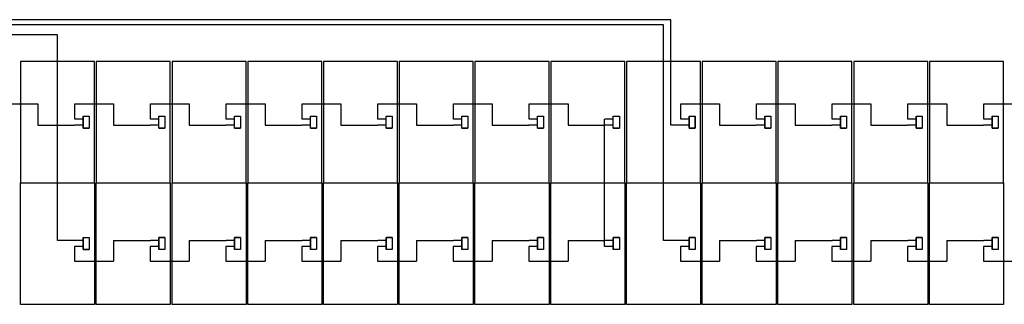
# Model space of a CAD drawing. Extents: x -3264 to -2976, y -14513 to -14439.
# Drawn here: x -3063 to -3052, y -14483 to -14480 of the extents above; entities that cross this region are included whole.
import ezdxf

# ---------------------------------------------------------------- set-up
doc = ezdxf.new("R2010")
doc.units = 0
doc.header["$LTSCALE"] = 100
doc.header["$MEASUREMENT"] = 0
doc.linetypes.add('ACAD_ISO02W100', pattern=[15, 12, -3])
doc.layers.get('0').update_dxf_attribs({"linetype": 'CONTINUOUS'})
doc.layers.add('L', color=7, linetype='CONTINUOUS')

msp = doc.modelspace()

# ---------------------------------------------------------------- linework, layer by layer
for p, q in [((-3055.635, -14479.858), (-3071.091, -14479.858)), ((-3062.997, -14480.956), (-3062.997, -14481.085)), ((-3062.116, -14480.956), (-3062.116, -14481.085)), ((-3061.235, -14480.956), (-3061.235, -14481.085)), ((-3060.354, -14480.956), (-3060.354, -14481.085)), ((-3059.473, -14480.956), (-3059.473, -14481.085)), ((-3058.592, -14480.956), (-3058.592, -14481.085)), ((-3057.711, -14480.956), (-3057.711, -14481.085)), ((-3056.83, -14480.956), (-3056.83, -14481.085)), ((-3055.068, -14480.956), (-3055.068, -14481.085)), ((-3054.187, -14480.956), (-3054.187, -14481.085)), ((-3053.306, -14480.956), (-3053.306, -14481.085)), ((-3052.425, -14480.956), (-3052.425, -14481.085)), ((-3062.997, -14481.085), (-3062.571, -14481.085)), ((-3062.47, -14481.085), (-3062.571, -14481.085)), ((-3062.116, -14481.085), (-3061.69, -14481.085)), ((-3061.589, -14481.085), (-3061.69, -14481.085)), ((-3061.235, -14481.085), (-3060.809, -14481.085)), ((-3060.708, -14481.085), (-3060.809, -14481.085)), ((-3060.354, -14481.085), (-3059.928, -14481.085)), ((-3059.827, -14481.085), (-3059.928, -14481.085)), ((-3059.473, -14481.085), (-3059.047, -14481.085)), ((-3058.946, -14481.085), (-3059.047, -14481.085)), ((-3058.592, -14481.085), (-3058.166, -14481.085)), ((-3058.065, -14481.085), (-3058.166, -14481.085)), ((-3057.711, -14481.085), (-3057.285, -14481.085)), ((-3057.184, -14481.085), (-3057.285, -14481.085)), ((-3056.83, -14481.085), (-3056.404, -14481.085)), ((-3056.303, -14481.085), (-3056.404, -14481.085)), ((-3055.422, -14481.085), (-3055.523, -14481.085)), ((-3055.068, -14481.085), (-3054.642, -14481.085)), ((-3054.541, -14481.085), (-3054.642, -14481.085)), ((-3054.187, -14481.085), (-3053.761, -14481.085)), ((-3053.66, -14481.085), (-3053.761, -14481.085)), ((-3053.306, -14481.085), (-3052.88, -14481.085)), ((-3052.779, -14481.085), (-3052.88, -14481.085)), ((-3052.425, -14481.085), (-3051.999, -14481.085)), ((-3051.898, -14481.085), (-3051.999, -14481.085)), ((-3062.47, -14482.496), (-3062.571, -14482.496)), ((-3062.571, -14482.496), (-3062.571, -14482.666)), ((-3061.589, -14482.496), (-3061.69, -14482.496)), ((-3061.69, -14482.496), (-3061.69, -14482.666)), ((-3060.708, -14482.496), (-3060.809, -14482.496)), ((-3060.809, -14482.496), (-3060.809, -14482.666)), ((-3059.827, -14482.496), (-3059.928, -14482.496)), ((-3059.928, -14482.496), (-3059.928, -14482.666)), ((-3058.946, -14482.496), (-3059.047, -14482.496)), ((-3059.047, -14482.496), (-3059.047, -14482.666)), ((-3058.065, -14482.496), (-3058.166, -14482.496)), ((-3058.166, -14482.496), (-3058.166, -14482.666)), ((-3057.184, -14482.496), (-3057.285, -14482.496)), ((-3057.285, -14482.496), (-3057.285, -14482.666)), ((-3056.303, -14482.496), (-3056.404, -14482.496)), ((-3055.422, -14482.496), (-3055.523, -14482.496)), ((-3055.523, -14482.496), (-3055.523, -14482.666)), ((-3054.541, -14482.496), (-3054.642, -14482.496)), ((-3054.642, -14482.496), (-3054.642, -14482.666)), ((-3053.66, -14482.496), (-3053.761, -14482.496)), ((-3053.761, -14482.496), (-3053.761, -14482.666)), ((-3052.779, -14482.496), (-3052.88, -14482.496)), ((-3052.88, -14482.496), (-3052.88, -14482.666)), ((-3051.898, -14482.496), (-3051.999, -14482.496)), ((-3051.999, -14482.496), (-3051.999, -14482.666)), ((-3062.116, -14482.551), (-3062.116, -14482.666)), ((-3061.235, -14482.551), (-3061.235, -14482.666)), ((-3060.354, -14482.551), (-3060.354, -14482.666)), ((-3059.473, -14482.551), (-3059.473, -14482.666)), ((-3058.592, -14482.551), (-3058.592, -14482.666)), ((-3057.711, -14482.551), (-3057.711, -14482.666)), ((-3056.83, -14482.551), (-3056.83, -14482.666)), ((-3055.068, -14482.551), (-3055.068, -14482.666)), ((-3054.187, -14482.551), (-3054.187, -14482.666)), ((-3053.306, -14482.551), (-3053.306, -14482.666)), ((-3052.425, -14482.551), (-3052.425, -14482.666)), ((-3062.571, -14482.666), (-3062.116, -14482.666)), ((-3061.69, -14482.666), (-3061.235, -14482.666)), ((-3060.809, -14482.666), (-3060.354, -14482.666)), ((-3059.928, -14482.666), (-3059.473, -14482.666)), ((-3059.047, -14482.666), (-3058.592, -14482.666)), ((-3058.166, -14482.666), (-3057.711, -14482.666)), ((-3057.285, -14482.666), (-3056.83, -14482.666)), ((-3055.523, -14482.666), (-3055.068, -14482.666)), ((-3054.642, -14482.666), (-3054.187, -14482.666)), ((-3053.761, -14482.666), (-3053.306, -14482.666)), ((-3052.88, -14482.666), (-3052.425, -14482.666)), ((-3051.999, -14482.666), (-3051.544, -14482.666))]:
    msp.add_line(p, q)
at = {"color": 0}
for p, q in [((-3055.635, -14481.085), (-3055.635, -14479.858)), ((-3055.523, -14481.085), (-3055.635, -14481.085)), ((-3056.404, -14482.496), (-3056.404, -14481.756))]:
    msp.add_line(p, q, dxfattribs=at)
at = {"color": 1}
for p, q in [((-3055.72, -14479.919), (-3071.091, -14479.919)), ((-3055.72, -14482.426), (-3055.72, -14479.919)), ((-3062.768, -14480.034), (-3071.196, -14480.034)), ((-3062.768, -14482.426), (-3062.768, -14480.034)), ((-3063.448, -14480.836), (-3062.997, -14480.836)), ((-3062.997, -14480.836), (-3062.997, -14480.956)), ((-3062.567, -14481.015), (-3062.567, -14480.836)), ((-3062.567, -14480.836), (-3062.116, -14480.836)), ((-3062.116, -14480.836), (-3062.116, -14480.956)), ((-3061.686, -14481.015), (-3061.686, -14480.836)), ((-3061.686, -14480.836), (-3061.235, -14480.836)), ((-3061.235, -14480.836), (-3061.235, -14480.956)), ((-3060.805, -14481.015), (-3060.805, -14480.836)), ((-3060.805, -14480.836), (-3060.354, -14480.836)), ((-3060.354, -14480.836), (-3060.354, -14480.956)), ((-3059.924, -14481.015), (-3059.924, -14480.836)), ((-3059.924, -14480.836), (-3059.473, -14480.836)), ((-3059.473, -14480.836), (-3059.473, -14480.956)), ((-3059.043, -14481.015), (-3059.043, -14480.836)), ((-3059.043, -14480.836), (-3058.592, -14480.836)), ((-3058.592, -14480.836), (-3058.592, -14480.956)), ((-3058.162, -14481.015), (-3058.162, -14480.836)), ((-3058.162, -14480.836), (-3057.711, -14480.836)), ((-3057.711, -14480.836), (-3057.711, -14480.956)), ((-3057.281, -14481.015), (-3057.281, -14480.836)), ((-3057.281, -14480.836), (-3056.83, -14480.836)), ((-3056.83, -14480.836), (-3056.83, -14480.956)), ((-3055.519, -14481.015), (-3055.519, -14480.836)), ((-3055.519, -14480.836), (-3055.068, -14480.836)), ((-3055.068, -14480.836), (-3055.068, -14480.956)), ((-3054.638, -14481.015), (-3054.638, -14480.836)), ((-3054.638, -14480.836), (-3054.187, -14480.836)), ((-3054.187, -14480.836), (-3054.187, -14480.956)), ((-3053.757, -14481.015), (-3053.757, -14480.836)), ((-3053.757, -14480.836), (-3053.306, -14480.836)), ((-3053.306, -14480.836), (-3053.306, -14480.956)), ((-3052.876, -14481.015), (-3052.876, -14480.836)), ((-3052.876, -14480.836), (-3052.425, -14480.836)), ((-3052.425, -14480.836), (-3052.425, -14480.956)), ((-3051.995, -14481.015), (-3051.995, -14480.836)), ((-3051.995, -14480.836), (-3051.544, -14480.836)), ((-3062.47, -14481.015), (-3062.567, -14481.015)), ((-3062.47, -14480.98), (-3062.47, -14481.12)), ((-3061.589, -14481.015), (-3061.686, -14481.015)), ((-3060.708, -14481.015), (-3060.805, -14481.015)), ((-3059.827, -14481.015), (-3059.924, -14481.015)), ((-3058.946, -14481.015), (-3059.043, -14481.015)), ((-3058.065, -14481.015), (-3058.162, -14481.015)), ((-3057.184, -14481.015), (-3057.281, -14481.015)), ((-3056.404, -14481.756), (-3056.404, -14481.015)), ((-3056.404, -14481.015), (-3056.4, -14481.015)), ((-3056.303, -14481.015), (-3056.4, -14481.015)), ((-3055.422, -14481.015), (-3055.519, -14481.015)), ((-3055.422, -14480.98), (-3055.422, -14481.12)), ((-3054.541, -14481.015), (-3054.638, -14481.015)), ((-3054.541, -14480.98), (-3054.541, -14481.12)), ((-3053.66, -14481.015), (-3053.757, -14481.015)), ((-3053.66, -14480.98), (-3053.66, -14481.12)), ((-3052.779, -14481.015), (-3052.876, -14481.015)), ((-3052.779, -14480.98), (-3052.779, -14481.12)), ((-3051.898, -14481.015), (-3051.995, -14481.015)), ((-3051.898, -14480.98), (-3051.898, -14481.12)), ((-3062.47, -14481.12), (-3062.4, -14481.12)), ((-3061.589, -14481.12), (-3061.519, -14481.12)), ((-3060.708, -14481.12), (-3060.638, -14481.12)), ((-3059.827, -14481.12), (-3059.757, -14481.12)), ((-3058.946, -14481.12), (-3058.876, -14481.12)), ((-3058.065, -14481.12), (-3057.995, -14481.12)), ((-3057.184, -14481.12), (-3057.114, -14481.12)), ((-3056.303, -14481.12), (-3056.233, -14481.12)), ((-3055.422, -14481.12), (-3055.352, -14481.12)), ((-3054.541, -14481.12), (-3054.471, -14481.12)), ((-3053.66, -14481.12), (-3053.59, -14481.12)), ((-3052.779, -14481.12), (-3052.709, -14481.12)), ((-3051.898, -14481.12), (-3051.828, -14481.12)), ((-3062.567, -14482.426), (-3062.768, -14482.426)), ((-3062.47, -14482.426), (-3062.567, -14482.426)), ((-3062.47, -14482.391), (-3062.47, -14482.531)), ((-3062.116, -14482.426), (-3061.686, -14482.426)), ((-3062.116, -14482.426), (-3062.116, -14482.551)), ((-3061.589, -14482.426), (-3061.686, -14482.426)), ((-3061.519, -14482.391), (-3061.589, -14482.391)), ((-3061.589, -14482.391), (-3061.589, -14482.531)), ((-3061.235, -14482.426), (-3060.805, -14482.426)), ((-3061.235, -14482.426), (-3061.235, -14482.551)), ((-3060.708, -14482.426), (-3060.805, -14482.426)), ((-3060.638, -14482.391), (-3060.708, -14482.391)), ((-3060.708, -14482.391), (-3060.708, -14482.531)), ((-3060.354, -14482.426), (-3059.924, -14482.426)), ((-3060.354, -14482.426), (-3060.354, -14482.551)), ((-3059.827, -14482.426), (-3059.924, -14482.426)), ((-3059.757, -14482.391), (-3059.827, -14482.391)), ((-3059.827, -14482.391), (-3059.827, -14482.531)), ((-3059.473, -14482.426), (-3059.043, -14482.426)), ((-3059.473, -14482.426), (-3059.473, -14482.551)), ((-3058.946, -14482.426), (-3059.043, -14482.426)), ((-3058.876, -14482.391), (-3058.946, -14482.391)), ((-3058.946, -14482.391), (-3058.946, -14482.531)), ((-3058.592, -14482.426), (-3058.162, -14482.426)), ((-3058.592, -14482.426), (-3058.592, -14482.551)), ((-3058.065, -14482.426), (-3058.162, -14482.426)), ((-3057.995, -14482.391), (-3058.065, -14482.391)), ((-3058.065, -14482.391), (-3058.065, -14482.531)), ((-3057.711, -14482.426), (-3057.281, -14482.426)), ((-3057.711, -14482.426), (-3057.711, -14482.551)), ((-3057.184, -14482.426), (-3057.281, -14482.426)), ((-3057.114, -14482.391), (-3057.184, -14482.391)), ((-3057.184, -14482.391), (-3057.184, -14482.531)), ((-3056.83, -14482.426), (-3056.4, -14482.426)), ((-3056.83, -14482.426), (-3056.83, -14482.551)), ((-3056.303, -14482.426), (-3056.4, -14482.426)), ((-3056.233, -14482.391), (-3056.303, -14482.391)), ((-3056.303, -14482.391), (-3056.303, -14482.531)), ((-3055.519, -14482.426), (-3055.72, -14482.426)), ((-3055.422, -14482.426), (-3055.519, -14482.426)), ((-3055.352, -14482.391), (-3055.422, -14482.391)), ((-3055.422, -14482.391), (-3055.422, -14482.531)), ((-3055.068, -14482.426), (-3054.638, -14482.426)), ((-3055.068, -14482.426), (-3055.068, -14482.551)), ((-3054.541, -14482.426), (-3054.638, -14482.426)), ((-3054.471, -14482.391), (-3054.541, -14482.391)), ((-3054.541, -14482.391), (-3054.541, -14482.531)), ((-3054.187, -14482.426), (-3053.757, -14482.426)), ((-3054.187, -14482.426), (-3054.187, -14482.551)), ((-3053.66, -14482.426), (-3053.757, -14482.426)), ((-3053.59, -14482.391), (-3053.66, -14482.391)), ((-3053.66, -14482.391), (-3053.66, -14482.531)), ((-3053.306, -14482.426), (-3052.876, -14482.426)), ((-3053.306, -14482.426), (-3053.306, -14482.551)), ((-3052.779, -14482.426), (-3052.876, -14482.426)), ((-3052.709, -14482.391), (-3052.779, -14482.391)), ((-3052.779, -14482.391), (-3052.779, -14482.531)), ((-3052.425, -14482.426), (-3051.995, -14482.426)), ((-3052.425, -14482.426), (-3052.425, -14482.551)), ((-3051.898, -14482.426), (-3051.995, -14482.426)), ((-3051.828, -14482.391), (-3051.898, -14482.391)), ((-3051.898, -14482.391), (-3051.898, -14482.531)), ((-3062.47, -14482.531), (-3062.4, -14482.531))]:
    msp.add_line(p, q, dxfattribs=at)
at = {"color": 1, "linetype": 'ACAD_ISO02W100'}
for p, q in [((-3055.352, -14481.05), (-3055.352, -14480.98)), ((-3055.352, -14481.12), (-3055.352, -14481.05))]:
    msp.add_line(p, q, dxfattribs=at)
at = {"color": 1}
for points in [[(-3062.47, -14481.12), (-3062.47, -14480.98), (-3062.4, -14480.98), (-3062.4, -14481.12), (-3062.47, -14481.12)], [(-3061.589, -14481.12), (-3061.589, -14480.98), (-3061.519, -14480.98), (-3061.519, -14481.12), (-3061.589, -14481.12)], [(-3060.708, -14481.12), (-3060.708, -14480.98), (-3060.638, -14480.98), (-3060.638, -14481.12), (-3060.708, -14481.12)], [(-3059.827, -14481.12), (-3059.827, -14480.98), (-3059.757, -14480.98), (-3059.757, -14481.12), (-3059.827, -14481.12)], [(-3058.946, -14481.12), (-3058.946, -14480.98), (-3058.876, -14480.98), (-3058.876, -14481.12), (-3058.946, -14481.12)], [(-3058.065, -14481.12), (-3058.065, -14480.98), (-3057.995, -14480.98), (-3057.995, -14481.12), (-3058.065, -14481.12)], [(-3057.184, -14481.12), (-3057.184, -14480.98), (-3057.114, -14480.98), (-3057.114, -14481.12), (-3057.184, -14481.12)], [(-3056.303, -14481.12), (-3056.303, -14480.98), (-3056.233, -14480.98), (-3056.233, -14481.12), (-3056.303, -14481.12)], [(-3055.422, -14481.12), (-3055.422, -14480.98), (-3055.352, -14480.98), (-3055.352, -14481.12), (-3055.422, -14481.12)], [(-3054.541, -14481.12), (-3054.541, -14480.98), (-3054.471, -14480.98), (-3054.471, -14481.12), (-3054.541, -14481.12)], [(-3053.66, -14481.12), (-3053.66, -14480.98), (-3053.59, -14480.98), (-3053.59, -14481.12), (-3053.66, -14481.12)], [(-3052.779, -14481.12), (-3052.779, -14480.98), (-3052.709, -14480.98), (-3052.709, -14481.12), (-3052.779, -14481.12)], [(-3051.898, -14481.12), (-3051.898, -14480.98), (-3051.828, -14480.98), (-3051.828, -14481.12), (-3051.898, -14481.12)], [(-3062.47, -14482.531), (-3062.47, -14482.391), (-3062.4, -14482.391), (-3062.4, -14482.531), (-3062.47, -14482.531)], [(-3061.589, -14482.531), (-3061.589, -14482.391), (-3061.519, -14482.391), (-3061.519, -14482.531), (-3061.589, -14482.531)], [(-3060.708, -14482.531), (-3060.708, -14482.391), (-3060.638, -14482.391), (-3060.638, -14482.531), (-3060.708, -14482.531)], [(-3059.827, -14482.531), (-3059.827, -14482.391), (-3059.757, -14482.391), (-3059.757, -14482.531), (-3059.827, -14482.531)], [(-3058.946, -14482.531), (-3058.946, -14482.391), (-3058.876, -14482.391), (-3058.876, -14482.531), (-3058.946, -14482.531)], [(-3058.065, -14482.531), (-3058.065, -14482.391), (-3057.995, -14482.391), (-3057.995, -14482.531), (-3058.065, -14482.531)], [(-3057.184, -14482.531), (-3057.184, -14482.391), (-3057.114, -14482.391), (-3057.114, -14482.531), (-3057.184, -14482.531)], [(-3056.303, -14482.531), (-3056.303, -14482.391), (-3056.233, -14482.391), (-3056.233, -14482.531), (-3056.303, -14482.531)], [(-3055.422, -14482.531), (-3055.422, -14482.391), (-3055.352, -14482.391), (-3055.352, -14482.531), (-3055.422, -14482.531)], [(-3054.541, -14482.531), (-3054.541, -14482.391), (-3054.471, -14482.391), (-3054.471, -14482.531), (-3054.541, -14482.531)], [(-3053.66, -14482.531), (-3053.66, -14482.391), (-3053.59, -14482.391), (-3053.59, -14482.531), (-3053.66, -14482.531)], [(-3052.779, -14482.531), (-3052.779, -14482.391), (-3052.709, -14482.391), (-3052.709, -14482.531), (-3052.779, -14482.531)], [(-3051.898, -14482.531), (-3051.898, -14482.391), (-3051.828, -14482.391), (-3051.828, -14482.531), (-3051.898, -14482.531)]]:
    msp.add_lwpolyline(points, dxfattribs=at)
at = {"layer": 'L'}
for points in [[(-3063.198, -14481.755), (-3062.337, -14481.755), (-3062.337, -14480.344), (-3063.198, -14480.344), (-3063.198, -14481.755)], [(-3062.317, -14481.755), (-3061.456, -14481.755), (-3061.456, -14480.344), (-3062.317, -14480.344), (-3062.317, -14481.755)], [(-3061.436, -14481.755), (-3060.575, -14481.755), (-3060.575, -14480.344), (-3061.436, -14480.344), (-3061.436, -14481.755)], [(-3060.555, -14481.755), (-3059.694, -14481.755), (-3059.694, -14480.344), (-3060.555, -14480.344), (-3060.555, -14481.755)], [(-3059.674, -14481.755), (-3058.813, -14481.755), (-3058.813, -14480.344), (-3059.674, -14480.344), (-3059.674, -14481.755)], [(-3058.793, -14481.755), (-3057.932, -14481.755), (-3057.932, -14480.344), (-3058.793, -14480.344), (-3058.793, -14481.755)], [(-3057.912, -14481.755), (-3057.051, -14481.755), (-3057.051, -14480.344), (-3057.912, -14480.344), (-3057.912, -14481.755)], [(-3057.031, -14481.755), (-3056.17, -14481.755), (-3056.17, -14480.344), (-3057.031, -14480.344), (-3057.031, -14481.755)], [(-3056.15, -14481.755), (-3055.289, -14481.755), (-3055.289, -14480.344), (-3056.15, -14480.344), (-3056.15, -14481.755)], [(-3055.269, -14481.755), (-3054.408, -14481.755), (-3054.408, -14480.344), (-3055.269, -14480.344), (-3055.269, -14481.755)], [(-3054.388, -14481.755), (-3053.527, -14481.755), (-3053.527, -14480.344), (-3054.388, -14480.344), (-3054.388, -14481.755)], [(-3053.507, -14481.755), (-3052.646, -14481.755), (-3052.646, -14480.344), (-3053.507, -14480.344), (-3053.507, -14481.755)], [(-3052.626, -14481.755), (-3051.765, -14481.755), (-3051.765, -14480.344), (-3052.626, -14480.344), (-3052.626, -14481.755)], [(-3063.198, -14483.168), (-3063.198, -14481.756), (-3062.337, -14481.756), (-3062.337, -14483.168), (-3063.198, -14483.168)], [(-3062.317, -14483.168), (-3062.317, -14481.756), (-3061.456, -14481.756), (-3061.456, -14483.168), (-3062.317, -14483.168)], [(-3061.436, -14483.168), (-3061.436, -14481.756), (-3060.575, -14481.756), (-3060.575, -14483.168), (-3061.436, -14483.168)], [(-3060.555, -14483.168), (-3060.555, -14481.756), (-3059.694, -14481.756), (-3059.694, -14483.168), (-3060.555, -14483.168)], [(-3059.674, -14483.168), (-3059.674, -14481.756), (-3058.813, -14481.756), (-3058.813, -14483.168), (-3059.674, -14483.168)], [(-3058.793, -14483.168), (-3058.793, -14481.756), (-3057.932, -14481.756), (-3057.932, -14483.168), (-3058.793, -14483.168)], [(-3057.912, -14483.168), (-3057.912, -14481.756), (-3057.051, -14481.756), (-3057.051, -14483.168), (-3057.912, -14483.168)], [(-3057.031, -14483.168), (-3057.031, -14481.756), (-3056.17, -14481.756), (-3056.17, -14483.168), (-3057.031, -14483.168)], [(-3056.15, -14483.168), (-3056.15, -14481.756), (-3055.289, -14481.756), (-3055.289, -14483.168), (-3056.15, -14483.168)], [(-3055.269, -14483.168), (-3055.269, -14481.756), (-3054.408, -14481.756), (-3054.408, -14483.168), (-3055.269, -14483.168)], [(-3054.388, -14483.168), (-3054.388, -14481.756), (-3053.527, -14481.756), (-3053.527, -14483.168), (-3054.388, -14483.168)], [(-3053.507, -14483.168), (-3053.507, -14481.756), (-3052.646, -14481.756), (-3052.646, -14483.168), (-3053.507, -14483.168)], [(-3052.626, -14483.168), (-3052.626, -14481.756), (-3051.765, -14481.756), (-3051.765, -14483.168), (-3052.626, -14483.168)]]:
    msp.add_lwpolyline(points, dxfattribs=at)

doc.saveas('drawing.dxf')
